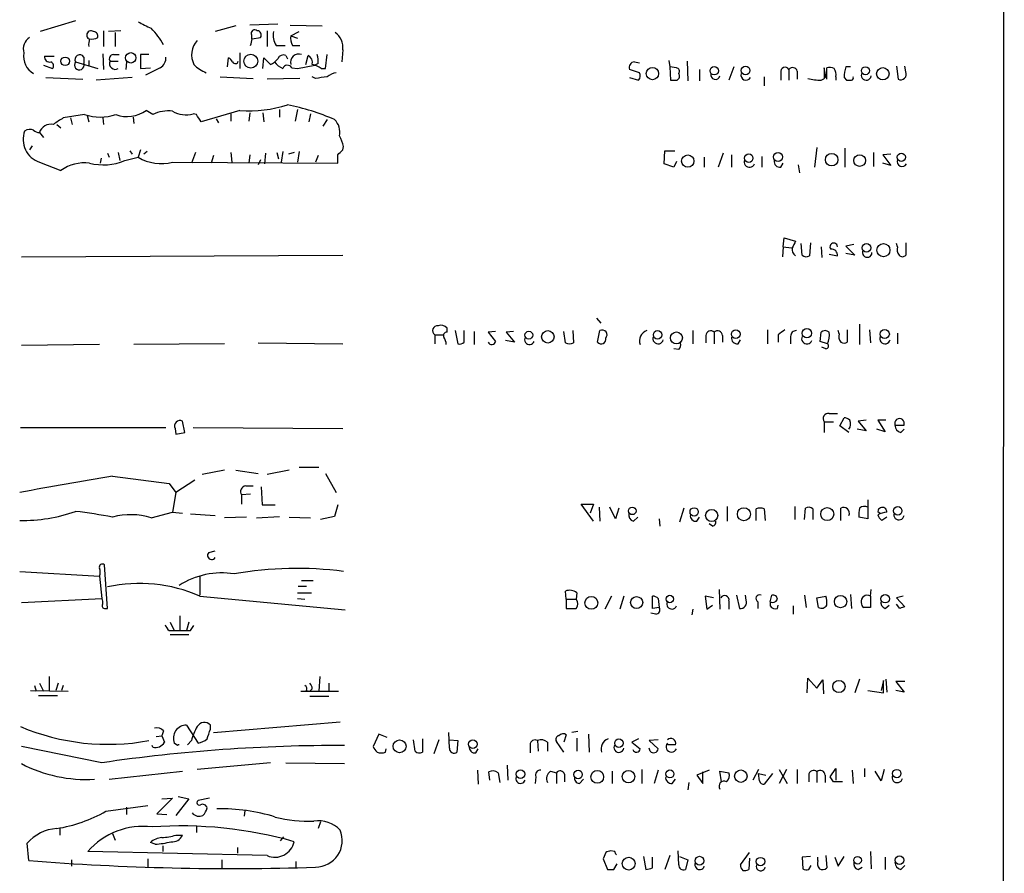
# Model space of a CAD drawing. Extents: x 8 to 1052, y 12 to 881.
# Drawn here: x 951 to 1052, y 528 to 616 of the extents above; entities that cross this region are included whole.
import ezdxf

# ---------------------------------------------------------------- set-up
doc = ezdxf.new("R2010")
doc.units = 0
doc.header["$MEASUREMENT"] = 0
doc.layers.add('MAIN', color=5, linetype='CONTINUOUS')

msp = doc.modelspace()

# ---------------------------------------------------------------- linework, layer by layer
at = {"layer": 'MAIN'}
for p, q in [((1052.1527, 862.4993), (1051.8987, 135.7207)), ((956.4793, 615.696), (952.8387, 614.5953)), ((959.358, 614.68), (959.358, 613.0713)), ((961.136, 614.68), (959.866, 614.5953)), ((972.9893, 615.188), (970.8727, 614.5953)), ((977.3073, 615.3573), (974.4287, 615.2727)), ((976.2067, 614.68), (976.2067, 613.0713)), ((978.5773, 615.2727), (981.8793, 615.188)), ((960.5433, 614.5107), (960.5433, 613.0713)), ((974.598, 614.2567), (974.598, 613.8333)), ((974.6827, 613.8333), (975.5293, 614.0027)), ((978.662, 614.172), (979.5087, 614.5953)), ((978.662, 614.172), (979.3393, 613.918)), ((977.138, 613.156), (978.0693, 613.156)), ((978.8313, 613.156), (979.5933, 613.156)), ((983.996, 612.7327), (983.9113, 611.4627)), ((953.262, 612.0553), (954.278, 612.0553)), ((957.326, 611.9707), (957.326, 611.2933)), ((957.834, 611.632), (957.834, 611.0393)), ((959.2733, 612.3093), (959.358, 610.7007)), ((960.374, 612.2247), (960.9667, 612.2247)), ((964.0147, 612.2247), (963.168, 612.2247)), ((963.168, 612.2247), (963.168, 610.7853)), ((972.1427, 610.9547), (972.2273, 611.886)), ((973.4127, 612.394), (973.4127, 610.7853)), ((975.7833, 610.7853), (975.868, 611.886)), ((975.868, 611.886), (976.5453, 611.2087)), ((978.154, 612.14), (978.3233, 611.8013)), ((980.186, 611.2087), (980.44, 612.14)), ((982.218, 610.7853), (982.3873, 612.2247)), ((1017.6087, 611.632), (1017.6933, 610.9547)), ((953.1773, 611.124), (954.1087, 610.7853)), ((956.4793, 611.4627), (958.7653, 610.7853)), ((960.0353, 611.5473), (960.882, 611.5473)), ((961.7287, 611.4627), (961.644, 610.7007)), ((963.168, 610.7853), (964.184, 610.87)), ((965.2, 610.87), (963.676, 610.108)), ((978.7467, 610.87), (979.3393, 610.7853)), ((979.3393, 610.7853), (981.1173, 611.124)), ((981.456, 611.2933), (981.1173, 611.124)), ((981.7947, 610.7853), (982.218, 610.7853)), ((1014.5607, 610.362), (1013.5447, 610.7007)), ((1014.0527, 611.4627), (1014.5607, 611.378)), ((1017.6933, 610.9547), (1017.778, 609.6)), ((1018.3707, 610.87), (1017.6933, 610.9547)), ((1019.4713, 611.5473), (1019.556, 609.5153)), ((1020.7413, 610.7007), (1020.7413, 609.5153)), ((1024.2973, 610.9547), (1023.7893, 609.6)), ((1029.97, 610.7007), (1029.97, 609.6)), ((1033.78, 609.9387), (1033.6107, 610.87)), ((1033.6107, 610.87), (1033.6107, 609.7693)), ((1033.8647, 609.6847), (1033.8647, 610.87)), ((1036.32, 610.9547), (1035.812, 610.9547)), ((1041.0613, 611.0393), (1041.2307, 609.6847)), ((1041.9927, 610.4467), (1041.908, 611.0393)), ((953.4313, 609.854), (957.2413, 609.6847)), ((962.3213, 609.854), (958.596, 609.6)), ((971.3807, 609.9387), (974.7673, 609.7693)), ((979.5933, 609.7693), (976.2067, 609.6847)), ((981.202, 609.7693), (980.8633, 609.9387)), ((1013.5447, 609.854), (1014.476, 609.6)), ((1027.43, 609.9387), (1027.43, 609.0073)), ((1029.1233, 610.362), (1029.1233, 609.6)), ((1030.8167, 610.5313), (1030.8167, 609.6847)), ((1034.796, 609.9387), (1034.796, 609.6)), ((1035.6427, 609.854), (1035.8967, 609.6)), ((957.4107, 606.044), (955.2093, 605.7053)), ((955.9713, 605.7053), (956.1407, 605.028)), ((957.6647, 605.9593), (957.834, 605.282)), ((959.2733, 605.7053), (959.358, 605.028)), ((962.406, 605.79), (962.4907, 605.1127)), ((964.438, 606.044), (963.7607, 606.4673)), ((968.9253, 606.044), (968.5867, 606.1287)), ((973.4127, 606.4673), (969.4333, 605.282)), ((970.9573, 605.6207), (971.2113, 605.1973)), ((972.4813, 606.1287), (972.4813, 605.3667)), ((974.4287, 606.2133), (974.344, 605.3667)), ((975.7833, 606.2133), (975.868, 605.282)), ((977.4767, 606.552), (977.4767, 605.79)), ((979.3393, 606.552), (979.0853, 605.3667)), ((980.694, 606.1287), (980.5247, 605.282)), ((954.532, 605.028), (954.9553, 604.6893)), ((982.3873, 605.536), (981.964, 604.8587)), ((952.754, 604.1813), (953.1773, 603.6733)), ((951.992, 602.8267), (951.738, 602.4033)), ((983.996, 602.4033), (984.0807, 602.742)), ((1032.8487, 602.6573), (1032.5947, 600.6253)), ((1035.7273, 602.5727), (1035.7273, 600.6253)), ((959.104, 601.5567), (959.0193, 601.0487)), ((959.7813, 602.0647), (959.9507, 601.6413)), ((960.882, 602.1493), (961.0513, 601.3027)), ((961.5593, 601.3027), (962.914, 601.6413)), ((962.0673, 602.3187), (962.3213, 601.98)), ((963.168, 602.4033), (962.914, 601.6413)), ((963.8453, 602.234), (963.5067, 601.98)), ((968.8407, 602.1493), (968.4173, 601.0487)), ((970.7033, 601.8107), (970.4493, 601.0487)), ((972.4813, 602.1493), (972.566, 601.1333)), ((974.4287, 601.8953), (974.344, 601.0487)), ((976.0373, 602.0647), (975.9527, 600.964)), ((977.2227, 602.1493), (977.392, 601.472)), ((977.8153, 602.234), (977.646, 601.1333)), ((979.0007, 602.1493), (978.408, 601.98)), ((979.5087, 602.234), (979.3393, 601.1333)), ((981.456, 601.8107), (981.202, 601.1333)), ((1017.1007, 600.964), (1017.1853, 602.3187)), ((1017.1853, 602.3187), (1018.2013, 602.3187)), ((1021.2493, 601.6413), (1021.2493, 600.6253)), ((1023.1967, 602.0647), (1022.6887, 600.6253)), ((1024.0433, 601.8953), (1024.0433, 600.6253)), ((1027.176, 601.726), (1027.176, 600.6253)), ((1038.6907, 602.1493), (1038.6907, 600.71)), ((1040.4687, 601.98), (1039.622, 601.8953)), ((1039.622, 601.8953), (1040.4687, 600.7947)), ((952.754, 601.1333), (954.9553, 600.2867)), ((966.47, 601.1333), (983.488, 601.0487)), ((975.5293, 601.3873), (975.2753, 600.8793)), ((1018.1167, 600.6253), (1017.1007, 600.964)), ((1018.3707, 601.218), (1018.1167, 600.6253)), ((1029.1233, 600.6253), (1029.3773, 601.0487)), ((1030.9013, 600.8793), (1031.0707, 600.0327)), ((1040.4687, 600.7947), (1039.622, 601.0487)), ((1029.3773, 592.4127), (1029.2927, 591.3967)), ((1029.3773, 592.4127), (1029.462, 593.344)), ((1029.3773, 592.4127), (1030.224, 592.328)), ((1029.462, 593.344), (1030.6473, 593.0053)), ((1031.3247, 591.566), (1031.24, 592.7513)), ((1032.1713, 592.836), (1032.0867, 591.4813)), ((1033.272, 592.4127), (1033.3567, 591.312)), ((1036.6587, 592.6667), (1035.812, 592.4973)), ((1035.812, 592.4973), (1036.7433, 591.566)), ((1041.146, 592.4127), (1041.0613, 592.7513)), ((1041.9927, 592.836), (1041.9927, 591.566)), ((950.8913, 591.3967), (983.996, 591.566)), ((1034.1187, 591.6507), (1034.9653, 591.4813)), ((1036.7433, 591.566), (1035.812, 591.7353)), ((1010.158, 585.0467), (1010.5813, 584.5387)), ((1037.2513, 584.454), (1037.2513, 582.3373)), ((993.4787, 583.3533), (993.4787, 582.422)), ((993.4787, 583.3533), (994.41, 583.3533)), ((994.7487, 583.6073), (994.7487, 584.0307)), ((995.5953, 583.7767), (995.8493, 582.422)), ((996.5267, 582.5913), (996.5267, 583.7767)), ((997.5427, 583.692), (997.5427, 582.3373)), ((999.744, 583.692), (998.982, 583.6073)), ((998.982, 583.6073), (999.744, 582.676)), ((1001.6067, 583.692), (1000.8447, 583.6073)), ((1000.8447, 583.6073), (1001.6913, 582.5913)), ((1006.9407, 582.5067), (1006.7713, 583.692)), ((1007.7027, 583.7767), (1007.7873, 582.5067)), ((1010.2427, 582.5913), (1010.4967, 583.7767)), ((1020.064, 583.7767), (1020.064, 582.422)), ((1021.4187, 583.2687), (1021.4187, 582.5067)), ((1022.2653, 583.6073), (1022.2653, 582.422)), ((1023.112, 583.2687), (1023.112, 582.5913)), ((1027.7687, 583.8613), (1027.7687, 582.422)), ((1028.8693, 583.3533), (1028.8693, 582.5913)), ((1033.1873, 582.676), (1033.272, 583.6073)), ((1035.1347, 583.438), (1035.05, 583.7767)), ((1035.9813, 583.8613), (1035.9813, 582.5913)), ((1038.2673, 583.8613), (1038.352, 582.5067)), ((1041.146, 583.5227), (1041.146, 582.422)), ((958.9347, 582.3373), (950.8913, 582.2527)), ((971.804, 582.422), (962.4907, 582.3373)), ((975.2753, 582.5067), (983.996, 582.422)), ((1001.6913, 582.5913), (1000.76, 582.7607)), ((1024.7207, 582.422), (1024.9747, 582.8453)), ((1030.1393, 583.184), (1030.1393, 582.422)), ((1033.9493, 582.422), (1033.1873, 582.676)), ((1018.6247, 581.8293), (1018.1167, 581.914)), ((1033.78, 581.914), (1033.3567, 582.0833)), ((1034.1187, 575.2253), (1034.9653, 575.2253)), ((967.74, 573.278), (967.486, 574.4633)), ((1033.6107, 574.3787), (1033.6107, 573.278)), ((1033.6107, 574.3787), (1034.542, 574.3787)), ((1035.2193, 573.9553), (1035.6427, 574.802)), ((1037.9287, 574.548), (1037.082, 574.4633)), ((1037.082, 574.4633), (1037.9287, 573.4473)), ((1039.9607, 574.548), (1039.114, 574.548)), ((1039.114, 574.548), (1039.876, 573.3627)), ((950.8067, 573.786), (965.7927, 573.786)), ((966.724, 573.7013), (966.8087, 573.1087)), ((966.8087, 573.1087), (967.74, 573.278)), ((968.5867, 573.786), (983.996, 573.7013)), ((1036.1507, 573.278), (1035.2193, 573.9553)), ((1037.9287, 573.4473), (1036.9973, 573.6167)), ((1039.876, 573.3627), (1039.0293, 573.6167)), ((1040.892, 574.04), (1041.8233, 574.04)), ((1041.4847, 573.278), (1041.8233, 573.6167)), ((971.804, 569.3833), (969.518, 568.96)), ((972.9893, 569.3833), (975.2753, 569.0447)), ((978.4927, 569.3833), (976.2067, 568.96)), ((979.5087, 569.722), (981.5407, 569.722)), ((982.218, 569.0447), (983.3187, 567.0973)), ((960.2893, 568.7907), (966.1313, 568.0287)), ((966.1313, 568.0287), (966.8087, 567.0973)), ((968.756, 568.3673), (966.8087, 567.0973)), ((966.8087, 567.0973), (966.47, 565.0653)), ((974.0053, 567.7747), (974.7673, 567.7747)), ((975.614, 567.69), (975.6987, 565.8273)), ((974.5133, 566.928), (973.582, 566.8433)), ((973.582, 566.8433), (973.582, 565.912)), ((1038.098, 566.3353), (1038.098, 564.388)), ((964.2687, 564.4727), (966.47, 565.0653)), ((966.47, 565.0653), (967.486, 564.9807)), ((975.6987, 565.8273), (977.0533, 565.8273)), ((983.488, 565.8273), (983.1493, 564.642)), ((1009.8193, 564.134), (1008.5493, 565.912)), ((1008.5493, 565.912), (1009.8193, 565.912)), ((1009.8193, 565.912), (1009.4807, 564.9807)), ((1010.412, 565.5733), (1010.4967, 564.134)), ((1012.1053, 564.388), (1011.5127, 565.5733)), ((1012.444, 565.4887), (1012.1053, 564.388)), ((1019.1327, 565.4887), (1018.7093, 564.0493)), ((1023.62, 565.658), (1023.62, 564.134)), ((1026.5833, 564.2187), (1026.5833, 565.404)), ((1027.43, 565.404), (1027.5147, 564.2187)), ((1030.5627, 565.658), (1030.5627, 564.3033)), ((1031.5787, 564.3033), (1031.6633, 565.4887)), ((1032.4253, 565.404), (1032.4253, 564.3033)), ((1035.304, 564.2187), (1035.304, 565.4887)), ((1039.114, 565.15), (1039.368, 564.9807)), ((968.3327, 564.896), (970.8727, 564.7267)), ((974.09, 564.5573), (971.804, 564.4727)), ((975.106, 564.4727), (977.4767, 564.642)), ((978.4927, 564.5573), (980.694, 564.4727)), ((983.1493, 564.642), (981.71, 564.3033)), ((1013.968, 564.134), (1014.3913, 564.5573)), ((1016.5927, 564.388), (1016.6773, 563.626)), ((1020.4873, 564.134), (1020.7413, 564.5573)), ((1038.098, 564.388), (1037.1667, 564.5573)), ((1040.0453, 564.5573), (1039.5373, 564.2187)), ((1022.096, 563.626), (1021.7573, 563.88)), ((970.1953, 560.9167), (970.8727, 561.086)), ((950.722, 558.9693), (958.9347, 558.4613)), ((959.7813, 555.1593), (959.4427, 559.6467)), ((958.9347, 558.4613), (959.1887, 556.1753)), ((969.264, 558.4613), (969.264, 556.514)), ((979.7627, 558.038), (980.948, 558.038)), ((979.424, 557.4453), (980.2707, 557.4453)), ((1007.0253, 556.0907), (1006.9407, 556.9373)), ((1022.7733, 557.1067), (1022.858, 555.0747)), ((1038.352, 556.4293), (1038.4367, 557.1067)), ((950.8913, 555.752), (959.1887, 556.1753)), ((969.264, 556.4293), (984.25, 554.99)), ((979.3393, 556.768), (980.7787, 556.768)), ((979.3393, 556.1753), (980.1013, 556.0907)), ((1007.0253, 556.0907), (1007.0253, 555.1593)), ((1007.0253, 556.0907), (1008.0413, 556.0907)), ((1008.126, 556.768), (1008.0413, 556.0907)), ((1011.682, 556.4293), (1011.0047, 555.0747)), ((1012.952, 556.4293), (1012.5287, 555.0747)), ((1015.9153, 555.1593), (1015.9153, 556.4293)), ((1016.508, 556.1753), (1016.5927, 555.244)), ((1022.1807, 556.26), (1021.334, 556.4293)), ((1021.334, 556.4293), (1021.5033, 555.0747)), ((1023.7893, 555.9213), (1023.7893, 555.0747)), ((1024.5513, 556.514), (1024.89, 555.1593)), ((1025.5673, 556.006), (1025.4827, 556.514)), ((1028.0227, 555.8367), (1028.192, 556.514)), ((1031.5787, 556.514), (1031.748, 555.244)), ((1032.8487, 556.26), (1033.78, 556.4293)), ((1033.018, 555.244), (1032.8487, 556.26)), ((1036.32, 556.5987), (1036.4047, 555.1593)), ((1038.352, 556.4293), (1038.352, 555.244)), ((1041.7387, 556.4293), (1041.0613, 556.26)), ((1041.0613, 556.26), (1041.908, 555.3287)), ((959.5273, 555.1593), (959.7813, 555.1593)), ((1016.5927, 555.244), (1015.9153, 555.1593)), ((1020.064, 555.0747), (1019.9793, 554.482)), ((1021.5033, 555.0747), (1022.096, 555.498)), ((1026.7527, 555.8367), (1026.7527, 555.1593)), ((1028.0227, 555.8367), (1028.0227, 555.4133)), ((1028.7847, 555.1593), (1028.8693, 555.498)), ((1030.3933, 555.4133), (1030.3933, 554.5667)), ((1039.876, 555.1593), (1040.2993, 555.498)), ((1041.4, 555.1593), (1041.0613, 555.5827)), ((967.232, 554.3973), (967.232, 552.8733)), ((1016.254, 554.5667), (1015.746, 554.6513)), ((966.1313, 552.8733), (966.6393, 552.8733)), ((966.216, 553.72), (966.6393, 552.8733)), ((968.1633, 553.72), (967.9093, 552.8733)), ((968.3327, 552.8733), (968.6713, 553.3813)), ((966.216, 552.45), (968.1633, 552.45)), ((953.77, 548.132), (953.77, 546.608)), ((981.6253, 548.132), (981.5407, 546.608)), ((1031.8327, 546.4387), (1031.9173, 547.9627)), ((1031.9173, 547.9627), (1032.8487, 546.9467)), ((1032.8487, 546.9467), (1033.4413, 547.7933)), ((1033.4413, 547.7933), (1033.526, 546.354)), ((1037.2513, 547.878), (1036.7433, 546.4387)), ((1039.9607, 547.878), (1040.0453, 546.5233)), ((952.246, 547.2007), (952.4153, 546.608)), ((952.754, 547.4547), (953.1773, 546.608)), ((954.7013, 547.4547), (954.4473, 546.6927)), ((955.2093, 547.2007), (955.04, 546.6927)), ((980.8633, 546.862), (980.6093, 546.608)), ((982.5567, 547.4547), (982.5567, 546.608)), ((1039.7067, 547.7087), (1039.4527, 546.6927)), ((1039.7067, 546.4387), (1039.7067, 547.7087)), ((1041.908, 547.624), (1040.9767, 547.624)), ((1040.9767, 547.624), (1041.8233, 546.5233)), ((951.8227, 546.6927), (955.7173, 546.608)), ((952.6693, 546.1847), (954.6167, 546.1847)), ((979.678, 546.608), (983.5727, 546.608)), ((980.2707, 546.6927), (980.6093, 546.608)), ((980.6093, 546.1), (982.5567, 546.1)), ((1038.098, 546.6927), (1039.7067, 546.4387)), ((1041.8233, 546.5233), (1040.9767, 546.6927)), ((967.9093, 543.1367), (969.0947, 541.274)), ((970.3647, 542.7133), (970.3647, 543.1367)), ((970.7033, 542.3747), (983.742, 543.4753)), ((964.7767, 541.9513), (965.3693, 542.036)), ((965.5387, 542.544), (965.3693, 542.036)), ((965.3693, 542.036), (965.6233, 541.3587)), ((987.7213, 542.2053), (987.1287, 540.9353)), ((988.568, 541.8667), (987.7213, 542.2053)), ((992.2087, 541.6973), (992.2087, 540.3427)), ((995.0027, 540.766), (994.918, 542.3747)), ((1007.0253, 542.1207), (1006.7713, 541.3587)), ((1008.2107, 542.4593), (1007.618, 542.3747)), ((1008.126, 541.782), (1008.126, 540.4273)), ((1009.3113, 542.2053), (1009.396, 540.3427)), ((1014.476, 541.6973), (1013.7987, 541.3587)), ((959.1887, 539.242), (950.8913, 540.9353)), ((964.438, 540.8507), (964.3533, 541.02)), ((966.978, 541.02), (966.6393, 541.274)), ((968.4173, 541.528), (967.994, 541.1047)), ((988.3987, 540.3427), (988.4833, 540.6813)), ((991.4467, 540.4273), (991.2773, 541.6127)), ((993.902, 541.6127), (993.394, 540.1733)), ((995.0027, 541.6127), (995.8493, 541.528)), ((995.8493, 541.528), (995.7647, 540.3427)), ((997.712, 540.258), (997.966, 540.6813)), ((1003.3, 541.1047), (1003.3, 540.258)), ((1004.062, 541.528), (1004.1467, 540.4273)), ((1005.078, 541.3587), (1005.078, 540.4273)), ((1006.7713, 540.3427), (1006.0093, 541.4433)), ((1013.7987, 541.3587), (1014.6453, 540.6813)), ((1016.508, 541.6127), (1015.5767, 541.528)), ((1015.5767, 541.528), (1016.508, 540.6813)), ((1015.6613, 540.4273), (1015.5767, 540.766)), ((1018.286, 541.1047), (1017.4393, 541.1047)), ((976.5453, 539.242), (969.01, 538.5647)), ((978.154, 539.242), (984.1653, 539.1573)), ((1000.9293, 538.988), (1001.014, 537.464)), ((1034.2033, 537.8027), (1034.796, 538.6493)), ((1034.796, 538.6493), (1034.796, 537.464)), ((1037.7593, 538.6493), (1037.7593, 537.8027)), ((959.9507, 537.5487), (967.486, 538.3953)), ((997.8813, 538.48), (997.966, 537.0407)), ((999.1513, 537.464), (999.0667, 538.3107)), ((999.998, 538.226), (1000.1673, 537.21)), ((1003.8927, 537.8027), (1003.808, 537.1253)), ((1005.4167, 538.3953), (1006.0093, 538.226)), ((1006.0093, 538.226), (1006.0093, 537.1253)), ((1006.856, 538.0567), (1006.856, 537.2947)), ((1011.7667, 538.3953), (1011.7667, 537.1253)), ((1014.8147, 538.5647), (1014.8147, 537.1253)), ((1016.508, 538.48), (1016.0847, 537.1253)), ((1021.7573, 538.48), (1020.4873, 537.972)), ((1020.4873, 537.972), (1021.08, 537.1253)), ((1021.08, 537.1253), (1021.08, 538.3107)), ((1023.0273, 537.2947), (1022.858, 538.3953)), ((1022.858, 538.3953), (1023.7893, 538.226)), ((1026.8373, 538.5647), (1026.2447, 537.464)), ((1026.922, 537.3793), (1026.8373, 538.1413)), ((1026.8373, 538.1413), (1027.5993, 537.972)), ((1028.2767, 538.1413), (1027.43, 537.0407)), ((1029.716, 538.5647), (1028.954, 537.1253)), ((1028.954, 538.5647), (1029.8007, 537.1253)), ((1030.8167, 538.5647), (1030.8167, 537.1253)), ((1032.002, 537.972), (1032.002, 537.2947)), ((1032.8487, 538.3107), (1032.8487, 537.21)), ((1033.6953, 537.972), (1033.6953, 537.21)), ((1034.542, 537.2947), (1034.2033, 537.8027)), ((1036.4893, 538.48), (1036.574, 537.1253)), ((1039.4527, 537.3793), (1038.86, 538.3953)), ((1039.7913, 538.5647), (1039.4527, 537.3793)), ((1008.38, 537.1253), (1008.8033, 537.5487)), ((1017.9473, 537.1253), (1018.286, 537.5487)), ((1019.6407, 537.21), (1019.556, 536.448)), ((966.47, 535.6013), (964.8613, 533.9927)), ((965.3693, 535.5167), (966.47, 535.6013)), ((967.0627, 535.7707), (968.1633, 535.5167)), ((970.28, 535.6013), (969.0947, 535.3473)), ((959.612, 534.2467), (963.93, 534.8393)), ((961.7287, 534.67), (961.7287, 533.908)), ((968.1633, 535.5167), (966.8087, 533.8233)), ((964.8613, 533.9927), (965.8773, 533.908)), ((973.9207, 534.3313), (973.836, 533.7387)), ((968.9253, 532.7227), (968.9253, 532.0453)), ((981.71, 533.146), (981.456, 532.4687)), ((954.8707, 532.4687), (954.8707, 531.7913)), ((960.2893, 531.9607), (960.5433, 531.2833)), ((966.8087, 531.7913), (967.486, 531.7913)), ((977.9, 531.622), (977.5613, 531.1987)), ((951.6533, 529.1667), (951.484, 530.9447)), ((964.692, 530.86), (964.184, 531.0293)), ((965.454, 530.6907), (965.454, 530.098)), ((973.1587, 530.5213), (973.1587, 529.9287)), ((976.2067, 529.6747), (957.7493, 530.098)), ((1011.0893, 530.0133), (1010.8353, 529.336)), ((1012.0207, 530.098), (1011.5973, 530.1827)), ((1014.984, 529.59), (1015.238, 528.2353)), ((1015.9153, 528.4047), (1015.9153, 529.5053)), ((1017.6933, 529.6747), (1017.1853, 528.2353)), ((1018.6247, 528.7433), (1018.54, 530.1827)), ((1018.7093, 529.59), (1019.556, 529.2513)), ((1024.9747, 528.7433), (1025.906, 530.0133)), ((1032.1713, 529.59), (1031.3247, 529.5053)), ((1031.3247, 529.5053), (1031.4093, 528.32)), ((1032.9333, 529.1667), (1032.9333, 529.5053)), ((1033.78, 529.6747), (1033.8647, 528.4047)), ((1034.7113, 529.5053), (1035.05, 528.574)), ((1035.05, 528.574), (1035.6427, 529.59)), ((1038.352, 530.098), (1038.4367, 528.32)), ((1039.876, 529.5053), (1039.876, 528.2353)), ((956.056, 529.2513), (956.056, 528.574)), ((963.93, 529.336), (963.93, 528.4893)), ((971.55, 529.2513), (971.55, 528.4047)), ((979.17, 529.082), (979.17, 528.4047)), ((1010.8353, 529.336), (1011.2587, 528.2353)), ((1011.936, 528.2353), (1012.2747, 528.828)), ((1019.556, 529.2513), (1019.302, 528.2353)), ((1025.906, 529.4207), (1025.8213, 528.2353)), ((1032.002, 528.2353), (1032.256, 528.6587)), ((1037.082, 528.2353), (1037.5053, 528.4893)), ((1041.4847, 528.2353), (1041.908, 528.6587))]:
    msp.add_line(p, q, dxfattribs=at)
for centre, radius in [((955.4108, 611.5338), 0.442), ((962.1633, 611.8919), 0.5377), ((974.5247, 611.5499), 0.7127), ((1015.9053, 610.264), 0.636), ((1022.2714, 610.5562), 0.4254), ((1025.5019, 610.5872), 0.4504), ((1037.8487, 610.5631), 0.4146), ((1039.6364, 610.2499), 0.6413), ((1019.5446, 601.2522), 0.6415), ((1025.8283, 601.5497), 0.4328), ((1028.8462, 601.676), 0.4628), ((1034.3673, 601.3934), 0.6392), ((1037.2524, 601.3043), 0.5998), ((1041.5462, 601.645), 0.425), ((1037.9575, 592.3076), 0.437), ((1039.6965, 592.0741), 0.6757), ((1003.1713, 583.3166), 0.402), ((1005.1239, 583.1351), 0.6442), ((1016.4303, 583.3463), 0.4328), ((1018.3743, 583.0236), 0.6182), ((1024.4859, 583.4092), 0.4504), ((1031.8114, 583.5076), 0.4851), ((1039.8326, 583.43), 0.4769), ((1013.8315, 565.2018), 0.3868), ((1020.2002, 565.1004), 0.4255), ((1022.0059, 564.7268), 0.6256), ((1025.3259, 564.8645), 0.6699), ((1033.9098, 564.8724), 0.671), ((1041.1748, 565.2143), 0.437), ((1009.6076, 555.7238), 0.663), ((1014.276, 555.7541), 0.6228), ((1017.703, 556.1212), 0.3806), ((1035.281, 555.8498), 0.6347), ((1039.8759, 556.1486), 0.4362), ((1035.1176, 547.1081), 0.6326), ((1012.451, 541.267), 0.4328), ((989.8563, 540.9409), 0.663), ((997.4029, 541.1703), 0.4396), ((1002.3236, 538.0673), 0.4454), ((1008.2395, 538.0363), 0.437), ((1010.2185, 537.7943), 0.66), ((1013.4347, 537.8198), 0.6423), ((1017.7045, 538.0992), 0.4113), ((1025.0119, 537.8657), 0.6366), ((1041.0683, 538.1343), 0.4328), ((1013.4617, 528.8517), 0.6628), ((1020.746, 529.1536), 0.4508), ((1027.0355, 529.0616), 0.437), ((1037.0412, 529.2042), 0.3934), ((1041.3648, 529.2077), 0.4391)]:
    msp.add_circle(centre, radius, dxfattribs=at)
for centre, radius, start, end in [((958.088, 614.2143), 0.4579, 56.309932, 236.309933), ((1132.9112, 953.9373), 378.6338, 243.322042, 243.551232), ((958.9738, 609.6398), 7.4876, 28.74512, 44.996212), ((974.9367, 614.4091), 0.3714, 46.844093, 204.225635), ((975.1907, 614.2567), 0.4233, 323.124688, 90), ((952.5555, 612.788), 1.4642, 123.940778, 195.609991), ((959.3989, 613.2831), 1.5792, 159.609571, 187.70781), ((958.1302, 614.9766), 1.1627, 259.519291, 303.109188), ((958.3232, 614.1344), 0.4613, 343.411395, 87.664214), ((970.6113, 612.1921), 2.175, 137.411069, 206.880779), ((805.2965, 655.8388), 174.5169, 345.843169, 346.072384), ((978.6904, 614.172), 1.8553, 166.811644, 213.203564), ((980.0164, 613.8756), 1.3865, 167.655866, 211.266381), ((982.133, 612.9866), 1.8802, 352.239226, 54.155896), ((953.1386, 612.0486), 2.023, 170.169375, 241.112649), ((953.8311, 612.0224), 0.5701, 176.69138, 280.94133), ((956.9027, 611.7166), 0.4937, 30.975698, 210.949824), ((960.3741, 611.8013), 0.4234, 90.013532, 216.859073), ((964.5791, 611.9143), 1.2149, 300.734064, 2.66081), ((971.9309, 611.1661), 0.7785, 22.394546, 67.621866), ((975.7413, 613.0287), 1.9897, 293.83384, 321.91135), ((977.9, 611.5473), 0.6448, 66.802576, 156.802576), ((979.4664, 611.4415), 0.8374, 69.277381, 196.14088), ((980.0309, 611.3922), 0.8524, 347.56816, 61.318192), ((979.087, 611.5474), 2.3826, 353.877836, 16.515207), ((953.798, 611.0675), 0.4197, 317.752022, 70.325973), ((956.8552, 611.1407), 0.495, 139.416283, 17.95902), ((960.573, 611.2934), 0.5946, 154.723488, 301.305792), ((971.0002, 613.3261), 3.1476, 222.276628, 250.341156), ((972.9321, 611.6095), 0.3174, 207.550028, 348.697149), ((979.0866, 613.2419), 2.7661, 220.03286, 242.63826), ((978.3011, 610.6071), 0.5175, 30.540223, 159.856073), ((980.3757, 608.9), 2.3596, 53.032491, 78.074325), ((1014.0527, 610.9123), 0.5503, 90, 202.613458), ((1018.3001, 610.489), 0.3875, 326.88812, 79.502061), ((1029.5784, 610.452), 0.4639, 32.419092, 191.186403), ((1030.351, 610.4042), 0.4828, 15.265529, 142.109403), ((1034.1187, 609.6849), 1.212, 65.219577, 102.097068), ((1033.865, 610.1927), 0.9651, 344.739674, 37.882794), ((1039.7972, 609.7784), 4.1552, 163.555133, 178.957496), ((1024.1481, 313.5047), 299.3611, 98.0189, 98.248064), ((983.8052, 608.0552), 2.3575, 101.90906, 126.972457), ((1014.0286, 610.0354), 0.6243, 315.77878, 31.541369), ((1018.1167, 778.8999), 169.3002, 269.885375, 270.114592), ((1018.2014, 610.0233), 0.4936, 300.955794, 30.965747), ((1022.3924, 610.1503), 0.4827, 164.745922, 344.742799), ((1025.5389, 610.0962), 0.5127, 159.313146, 331.805224), ((1033.1027, 613.7499), 4.1534, 253.416768, 272.336153), ((1032.9057, 610.6997), 1.1591, 288.422444, 318.963343), ((1036.1507, 736.5999), 127.0002, 269.885409, 270.114592), ((1036.4047, 609.8117), 0.2117, 270, 36.875312), ((1037.9321, 610.0858), 0.5084, 147.091417, 352.939278), ((1041.4847, 610.1927), 0.568, 243.434949, 26.565051), ((974.3469, 619.3662), 12.9327, 265.857598, 287.906769), ((973.0824, 582.0607), 25.5428, 66.788921, 78.159875), ((1124.0415, 351.3438), 305.2934, 123.57418, 123.803342), ((959.0194, 610.9967), 5.2074, 252.005544, 287.99341), ((961.7835, 609.2961), 3.4513, 250.439423, 304.951763), ((965.9621, 603.165), 3.2575, 81.030117, 117.896082), ((967.8299, 608.7683), 2.7459, 240.314902, 285.998132), ((778.6793, 478.663), 228.953, 33.575476, 33.804659), ((953.9552, 603.7861), 1.2645, 79.146817, 161.788571), ((981.9289, 604.247), 1.7751, 346.834334, 46.565917), ((953.5727, 603.4908), 2.4955, 159.844081, 250.849182), ((951.7657, 603.6219), 0.9045, 64.063863, 126.31752), ((952.8136, 605.1388), 0.9594, 227.162672, 266.438195), ((980.9308, 602.1621), 3.2028, 10.43141, 31.649458), ((965.3242, 605.813), 4.8179, 239.982823, 283.757909), ((856.742, 729.1493), 179.6055, 314.885409, 315.114591), ((771.838, 601.472), 211.6504, 359.885409, 0.114591), ((957.4509, 596.7245), 4.3494, 83.825648, 125.014252), ((959.3614, 606.5881), 5.7242, 255.401992, 292.579673), ((1025.898, 601.1563), 0.5508, 155.203063, 339.560862), ((1029.0387, 601.218), 0.5987, 171.867191, 278.123335), ((1041.6255, 601.2061), 0.5126, 159.29874, 331.815076), ((1199.8229, 508.0067), 189.3281, 153.323754, 153.55291), ((1034.5776, 592.4165), 0.3877, 359.43844, 221.675264), ((1042.0771, 592.1586), 0.9651, 164.735509, 217.879149), ((1031.1129, 592.1586), 0.8218, 168.104879, 235.49399), ((1031.7601, 592.0133), 0.6243, 225.772379, 301.546171), ((1034.3726, 591.566), 0.5987, 351.867191, 98.123335), ((1038.0248, 591.8337), 0.4968, 151.07198, 358.41943), ((1041.654, 591.8202), 0.4235, 216.888839, 323.111161), ((993.7769, 583.7722), 0.5141, 85.492736, 234.55429), ((994.1136, 583.5366), 0.8047, 37.882478, 111.607035), ((994.7064, 583.2686), 0.3413, 82.88123, 209.734472), ((1010.7386, 583.3534), 0.4875, 315.997215, 119.746339), ((1015.6565, 582.7405), 1.0886, 107.855753, 201.73886), ((1021.9133, 583.2598), 0.4946, 44.631412, 178.969112), ((1022.6174, 583.2598), 0.4947, 1.030888, 135.376725), ((1156.2079, 414.2574), 211.6803, 126.752594, 126.981777), ((1030.7181, 583.1979), 0.579, 88.624295, 181.375705), ((1033.6953, 583.163), 0.6137, 46.379798, 133.613443), ((1031.9596, 583.3111), 2.1793, 335.922459, 7.811463), ((1036.066, 583.1839), 0.9653, 164.738635, 217.87186), ((993.1394, 582.2524), 1.527, 3.187323, 33.684864), ((996.061, 583.0147), 0.6294, 250.344339, 317.723862), ((999.3524, 582.7289), 0.3952, 200.379542, 352.306667), ((1003.2459, 582.8618), 0.5123, 152.379501, 338.734438), ((1007.364, 583.5221), 1.1001, 247.369719, 292.630281), ((1010.6237, 582.8876), 0.4826, 217.87186, 15.268654), ((1016.4868, 582.9512), 0.5396, 154.441701, 348.683821), ((1018.2013, 582.295), 0.6294, 312.276138, 19.655661), ((1024.636, 583.0147), 0.5987, 171.876665, 278.132809), ((1031.8247, 582.953), 0.5508, 155.203063, 339.560862), ((1033.774, 582.1982), 0.2843, 271.209443, 51.928805), ((1035.6427, 583.1842), 0.6828, 240.262404, 299.730309), ((1039.8548, 582.9512), 0.5396, 154.441701, 348.683821), ((1034.0057, 574.7174), 0.5203, 77.45686, 220.612044), ((967.232, 573.9553), 0.568, 63.434949, 206.565051), ((1035.5833, 573.845), 0.9588, 47.155503, 86.448267), ((1035.422, 574.1524), 0.9044, 323.678728, 25.938908), ((1041.3577, 574.2116), 0.4962, 339.768298, 200.22771), ((1041.6329, 574.0048), 0.7417, 177.279935, 258.474956), ((1066.1571, -57.2098), 634.8895, 99.5989092, 100.4757417), ((974.0731, 567.182), 0.5966, 96.5258, 214.593107), ((951.0682, 580.3402), 16.1252, 268.769795, 289.607073), ((950.3127, 512.968), 52.5451, 79.054958, 83.260338), ((1014.1861, 564.8406), 0.7395, 169.079064, 252.846573), ((1027.0066, 564.3883), 1.1004, 67.370923, 112.624271), ((1031.9899, 564.9567), 0.6243, 45.772378, 121.546171), ((1035.5978, 564.9637), 0.6016, 336.797658, 119.232207), ((1039.5381, 564.8114), 2.385, 163.501866, 186.116015), ((1037.7328, 564.9491), 0.7232, 59.669425, 131.743415), ((1040.2149, 562.6093), 2.4619, 93.95031, 116.56297), ((1039.5797, 565.1077), 0.4613, 354.801073, 174.814565), ((1041.3023, 564.8016), 0.5264, 160.108955, 351.819097), ((962.1406, 558.0033), 6.8104, 71.791452, 105.773326), ((1020.4026, 564.7266), 0.5986, 171.865837, 278.134163), ((1021.9859, 564.0663), 0.4539, 284.039305, 8.578205), ((1040.2154, 565.1506), 1.1525, 197.122101, 233.958372), ((970.5022, 560.6204), 0.4267, 136.006752, 330.256784), ((959.231, 559.4139), 0.3147, 47.717737, 199.667298), ((957.9604, 558.8847), 1.0623, 336.511757, 23.483296), ((979.2926, 521.5021), 37.7719, 82.717392, 99.866912), ((971.5487, 550.6325), 8.1822, 81.061484, 122.542569), ((963.0854, 542.2625), 15.4555, 66.436426, 102.344044), ((1007.3853, 555.816), 1.2062, 52.115434, 111.628527), ((958.3425, 555.7522), 0.9461, 349.679445, 26.565051), ((1007.5335, 555.625), 0.689, 317.476271, 42.523729), ((1015.8566, 555.4738), 0.9573, 47.120783, 86.48452), ((1023.3343, 556.0113), 0.4639, 348.8112, 147.580908), ((1024.9867, 555.7762), 0.6244, 261.091294, 21.593533), ((1026.9408, 556.166), 0.3791, 66.612905, 240.264488), ((1028.2767, 556.3448), 0.568, 243.43946, 333.425927), ((1028.3238, 556.0719), 0.4613, 2.335786, 106.600508), ((1031.4914, 555.7517), 2.3868, 353.898391, 16.492768), ((1038.0384, 555.8816), 0.6311, 60.205573, 191.849385), ((1040.0635, 555.762), 0.6312, 165.382563, 252.71908), ((959.471, 555.4134), 0.2603, 139.424969, 282.49299), ((1007.5333, 809.1591), 254.0003, 269.885409, 270.114592), ((1016.2539, 554.9901), 0.4234, 270.013532, 36.848245), ((1017.8932, 555.5991), 0.5123, 152.369592, 338.738493), ((1028.573, 555.7942), 0.6693, 214.689739, 288.440363), ((1033.3144, 555.7943), 0.625, 241.692415, 331.700486), ((1037.9707, 555.7095), 0.5516, 175.58138, 237.548723), ((1038.0133, 385.9441), 169.3002, 89.885375, 90.114591), ((1084.004, 428.2441), 133.8752, 108.327138, 108.556321), ((966.8092, 553.805), 1.1522, 197.110772, 233.960562), ((967.486, 976.2228), 423.3503, 269.885409, 270.114592), ((979.9319, 546.862), 0.3787, 333.44848, 63.428183), ((979.9072, 546.803), 0.9579, 3.531189, 42.867946), ((959.8225, 564.3804), 23.2337, 247.166896, 280.395148), ((964.8614, 541.8949), 0.9382, 43.782043, 105.714701), ((967.927, 541.7603), 1.3765, 90.736762, 200.689047), ((973.7511, 540.1733), 5.5031, 149.488529, 165.749118), ((969.749, 542.5593), 0.8441, 43.161365, 151.097024), ((716.1879, 626.8828), 267.7505, 341.448768, 341.677944), ((968.6086, 543.5796), 2.3563, 281.905565, 306.980293), ((1006.3339, 541.655), 0.3875, 100.497939, 213.11188), ((1006.6895, 541.6719), 0.5605, 53.195522, 139.492942), ((1011.6819, 540.6814), 1.0709, 108.433257, 198.438333), ((1017.7942, 541.2447), 0.5113, 344.110013, 133.961831), ((983.4135, 375.2622), 165.7595, 89.740135, 98.403546), ((964.7132, 541.8454), 1.0321, 254.535025, 331.86318), ((967.1476, 540.8926), 0.2121, 90.081041, 143.086885), ((988.2288, 541.2736), 1.1509, 197.093579, 233.981411), ((995.4684, 540.7067), 0.4694, 172.743283, 309.145968), ((997.6273, 540.8506), 0.5986, 171.865837, 278.134163), ((1003.808, 541.0878), 0.5082, 60.014605, 178.094603), ((1004.4536, 540.7446), 0.8758, 44.52351, 116.5592), ((1012.4475, 540.8285), 0.5084, 147.091417, 352.937892), ((1014.2537, 540.7342), 0.3952, 200.365948, 352.306667), ((1016.0187, 540.7743), 0.4981, 224.154127, 349.238303), ((1017.857, 540.9023), 0.5591, 138.334974, 336.722036), ((987.9754, 541.3584), 1.1004, 247.370923, 292.624271), ((991.8821, 540.8749), 0.6244, 225.791579, 301.536569), ((957.5821, 552.0461), 14.522, 242.56539, 273.33421), ((999.4626, 537.5011), 0.9012, 53.550995, 116.058953), ((1002.3209, 537.6183), 0.4958, 158.164253, 341.864758), ((1004.3523, 537.9872), 0.4952, 84.390726, 201.872304), ((1005.9879, 537.591), 0.9864, 125.381713, 202.720393), ((1006.3903, 537.9297), 0.4827, 15.254078, 142.12814), ((1008.4339, 537.6949), 0.5721, 169.139814, 264.594323), ((1017.8627, 537.718), 0.5987, 171.867191, 278.123335), ((1023.0418, 537.9296), 0.8041, 307.857486, 21.629402), ((1032.4967, 537.963), 0.4948, 44.647894, 178.957742), ((1033.2007, 537.9631), 0.4947, 1.030888, 135.360346), ((1041.1248, 537.7392), 0.5396, 154.441701, 348.683821), ((1023.2843, 536.8358), 0.5231, 61.323099, 215.412889), ((1027.3622, 537.4893), 0.4537, 194.030118, 278.59446), ((1035.0076, 304.4449), 232.8503, 89.885408, 90.114567), ((969.2217, 535.1356), 0.2469, 120.959776, 300.97172), ((969.5603, 534.5007), 0.4732, 10.296185, 116.559637), ((968.3984, 534.9909), 1.6774, 315.886457, 346.006836), ((952.0457, 547.7185), 15.4512, 279.259927, 299.320303), ((969.208, 534.6249), 0.8935, 217.798493, 296.215184), ((971.4064, 515.3256), 19.1786, 72.876163, 91.088707), ((980.6552, 548.5985), 15.3724, 256.449106, 271.407151), ((963.4297, 525.1843), 7.5108, 82.936392, 139.139306), ((967.3053, 489.8591), 42.8806, 74.172435, 93.947494), ((981.5119, 530.2185), 3.0501, 43.01646, 99.03923), ((954.8283, 528.0662), 4.4125, 93.850352, 139.280821), ((965.4877, 529.6242), 1.9168, 93.541466, 132.856217), ((965.1489, 536.9918), 5.459, 272.313892, 287.701087), ((966.4546, 532.2204), 1.1171, 262.080983, 337.410909), ((981.194, 531.2463), 2.757, 270.166255, 22.45361), ((964.4338, 537.7168), 6.8617, 272.156514, 285.787915), ((977.0028, 531.5607), 2.0472, 247.114892, 347.39682), ((1053.6933, 403.0981), 133.8752, 108.327138, 108.556321), ((927.4604, 487.6186), 94.6306, 26.44369, 26.672954), ((972.4944, 793.4623), 265.116, 265.491256, 271.882189), ((1019.1176, 528.695), 0.4953, 174.40337, 291.85726), ((1020.7782, 528.7283), 0.4958, 158.164253, 341.864758), ((1025.5456, 528.6373), 0.5807, 169.481572, 236.925669), ((1027.0575, 528.574), 0.465, 146.890902, 349.504484), ((1033.865, 528.9128), 0.9657, 164.75633, 217.8703), ((1037.2695, 528.838), 0.6312, 165.382563, 252.71908), ((1041.6329, 528.9621), 0.7417, 177.279935, 258.474956), ((1011.5974, 697.5852), 169.3502, 269.885409, 270.114558), ((973.2325, 697.6215), 174.5169, 283.927616, 284.156831), ((1025.3982, 529.0815), 0.9461, 259.679445, 296.565051), ((1031.8328, 529.1675), 0.9474, 243.448472, 280.287538), ((1033.4293, 528.8521), 0.6243, 238.458631, 314.22122)]:
    msp.add_arc(centre, radius, start, end, dxfattribs=at)

doc.saveas('drawing.dxf')
